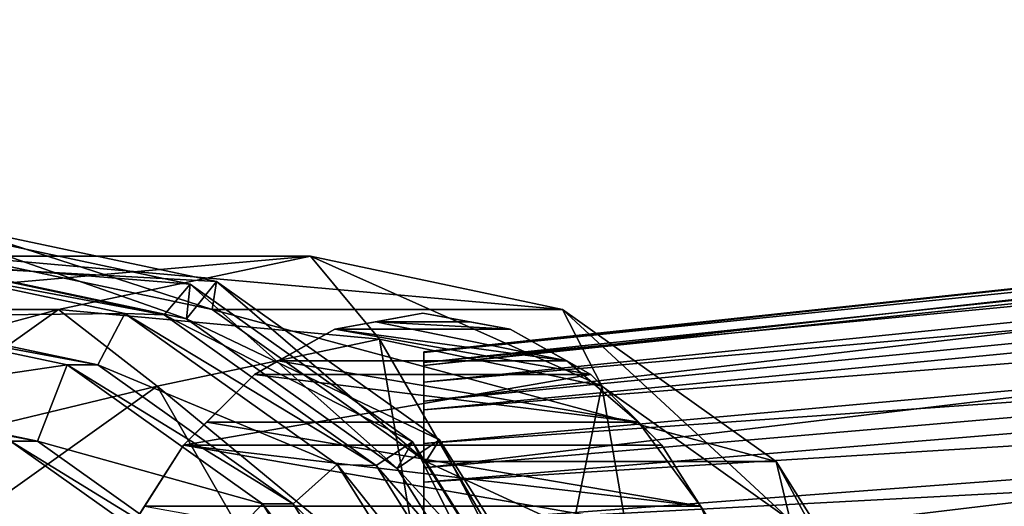
# Model space of a CAD drawing. Units: inches. Extents: x 0.7 to 60.7, y 0 to 32.1.
# Drawn here: x 53.7 to 55.4, y 17.6 to 18.5 of the extents above; entities that cross this region are included whole.
import ezdxf

# ---------------------------------------------------------------- set-up
doc = ezdxf.new("R2010")
doc.units = ezdxf.units.IN
doc.header["$LTSCALE"] = 48
doc.header["$MEASUREMENT"] = 0
doc.layers.add('3P-Fixt-Bath Tub', color=9, linetype='Continuous')
doc.layers.add('3P-Fixt-Bath Tub Fct', color=252, linetype='Continuous')

# ---------------------------------------------------------------- blocks, each defined once
blk = doc.blocks.new('3DX-Bath Tub 30x60 no surround')
at = {"layer": '3P-Fixt-Bath Tub Fct'}
for points in [[(59.0897, -12.6349, 19.5601), (53.6923, -13.213, 19.6778), (59.0897, -12.6333, 19.8256)], [(59.0897, -12.6333, 19.8256), (53.6923, -13.2364, 19.8657), (59.0897, -12.6704, 20.1232)], [(59.0897, -12.6333, 19.8256), (53.6923, -13.213, 19.6778), (53.6923, -13.2364, 19.8657)], [(59.0897, -12.6349, 19.5601), (53.6923, -13.213, 19.6778), (59.0897, -12.6333, 19.8256)], [(59.0897, -12.6333, 19.8256), (53.6923, -13.2364, 19.8657), (59.0897, -12.6704, 20.1232)], [(59.0897, -12.6333, 19.8256), (53.6923, -13.213, 19.6778), (53.6923, -13.2364, 19.8657)], [(59.0897, -12.6628, 19.3383), (53.6923, -13.214, 19.5101), (59.0897, -12.6349, 19.5601)], [(59.0897, -12.6349, 19.5601), (53.6923, -13.214, 19.5101), (53.6923, -13.213, 19.6778)], [(59.0897, -12.6628, 19.3383), (53.6923, -13.214, 19.5101), (59.0897, -12.6349, 19.5601)], [(59.0897, -12.6349, 19.5601), (53.6923, -13.214, 19.5101), (53.6923, -13.213, 19.6778)], [(59.0897, -12.7169, 19.1511), (53.6923, -13.2316, 19.3701), (59.0897, -12.6628, 19.3383)], [(59.0897, -12.6628, 19.3383), (53.6923, -13.2316, 19.3701), (53.6923, -13.214, 19.5101)], [(59.0897, -12.7169, 19.1511), (53.6923, -13.2316, 19.3701), (59.0897, -12.6628, 19.3383)], [(59.0897, -12.6628, 19.3383), (53.6923, -13.2316, 19.3701), (53.6923, -13.214, 19.5101)], [(59.0897, -12.6704, 20.1232), (53.6923, -13.2988, 20.0578), (59.0897, -12.7693, 20.4275)], [(59.0897, -12.6704, 20.1232), (53.6923, -13.2364, 19.8657), (53.6923, -13.2988, 20.0578)], [(59.0897, -12.6704, 20.1232), (53.6923, -13.2988, 20.0578), (59.0897, -12.7693, 20.4275)], [(59.0897, -12.6704, 20.1232), (53.6923, -13.2364, 19.8657), (53.6923, -13.2988, 20.0578)], [(59.0897, -12.7928, 18.9929), (53.6923, -13.2657, 19.252), (59.0897, -12.7169, 19.1511)], [(59.0897, -12.7169, 19.1511), (53.6923, -13.2657, 19.252), (53.6923, -13.2316, 19.3701)], [(59.0897, -12.7928, 18.9929), (53.6923, -13.2657, 19.252), (59.0897, -12.7169, 19.1511)], [(59.0897, -12.7169, 19.1511), (53.6923, -13.2657, 19.252), (53.6923, -13.2316, 19.3701)], [(59.0897, -12.7693, 20.4275), (53.6923, -13.4148, 20.2381), (59.0897, -12.953, 20.7131)], [(59.0897, -12.7693, 20.4275), (53.6923, -13.2988, 20.0578), (53.6923, -13.4148, 20.2381)], [(59.0897, -12.7693, 20.4275), (53.6923, -13.4148, 20.2381), (59.0897, -12.953, 20.7131)], [(59.0897, -12.7693, 20.4275), (53.6923, -13.2988, 20.0578), (53.6923, -13.4148, 20.2381)], [(59.0897, -12.8862, 18.8578), (53.6923, -13.3137, 19.1521), (59.0897, -12.7928, 18.9929)], [(59.0897, -12.7928, 18.9929), (53.6923, -13.3137, 19.1521), (53.6923, -13.2657, 19.252)], [(59.0897, -12.8862, 18.8578), (53.6923, -13.3137, 19.1521), (59.0897, -12.7928, 18.9929)], [(59.0897, -12.7928, 18.9929), (53.6923, -13.3137, 19.1521), (53.6923, -13.2657, 19.252)], [(59.0897, -12.9927, 18.7401), (53.6923, -13.3726, 19.0668), (59.0897, -12.8862, 18.8578)], [(59.0897, -12.8862, 18.8578), (53.6923, -13.3726, 19.0668), (53.6923, -13.3137, 19.1521)], [(59.0897, -12.9927, 18.7401), (53.6923, -13.3726, 19.0668), (59.0897, -12.8862, 18.8578)], [(59.0897, -12.8862, 18.8578), (53.6923, -13.3726, 19.0668), (53.6923, -13.3137, 19.1521)], [(59.0897, -12.953, 20.7131), (53.6923, -13.5988, 20.3906), (59.0897, -13.2444, 20.9545)], [(59.0897, -12.953, 20.7131), (53.6923, -13.4148, 20.2381), (53.6923, -13.5988, 20.3906)], [(59.0897, -12.953, 20.7131), (53.6923, -13.5988, 20.3906), (59.0897, -13.2444, 20.9545)], [(59.0897, -12.953, 20.7131), (53.6923, -13.4148, 20.2381), (53.6923, -13.5988, 20.3906)], [(53.2843, -13.0945, 76.6475), (52.8023, -13.0557, 76.7642), (52.8269, -12.9977, 76.8259)], [(53.2843, -13.0945, 76.6475), (52.8023, -13.0557, 76.7642), (52.8269, -12.9977, 76.8259)], [(53.2779, -13.1549, 76.6998), (53.2843, -13.0945, 76.6475), (52.8269, -12.9977, 76.8259)], [(53.2779, -13.1549, 76.6998), (52.8269, -12.9977, 76.8259), (52.844, -13.0632, 76.869)], [(53.2779, -13.1549, 76.6998), (53.2843, -13.0945, 76.6475), (52.8269, -12.9977, 76.8259)], [(53.2779, -13.1549, 76.6998), (52.8269, -12.9977, 76.8259), (52.844, -13.0632, 76.869)], [(53.33, -13.09, 76.7573), (52.844, -13.0632, 76.869), (52.8708, -12.9929, 76.9364)], [(53.33, -13.09, 76.7573), (52.844, -13.0632, 76.869), (52.8708, -12.9929, 76.9364)], [(53.3223, -13.1391, 76.7935), (53.33, -13.09, 76.7573), (52.8708, -12.9929, 76.9364)], [(53.3223, -13.1391, 76.7935), (52.8708, -12.9929, 76.9364), (52.8823, -13.0461, 76.9652)], [(53.3223, -13.1391, 76.7935), (53.33, -13.09, 76.7573), (52.8708, -12.9929, 76.9364)], [(53.3223, -13.1391, 76.7935), (52.8708, -12.9929, 76.9364), (52.8823, -13.0461, 76.9652)], [(59.0897, -13.1079, 18.6339), (53.6923, -13.4399, 18.9924), (59.0897, -12.9927, 18.7401)], [(59.0897, -12.9927, 18.7401), (53.6923, -13.4399, 18.9924), (53.6923, -13.3726, 19.0668)], [(59.0897, -13.1079, 18.6339), (53.6923, -13.4399, 18.9924), (59.0897, -12.9927, 18.7401)], [(59.0897, -12.9927, 18.7401), (53.6923, -13.4399, 18.9924), (53.6923, -13.3726, 19.0668)], [(53.4942, -13.0461, 78.5036), (52.8823, -13.0461, 76.9652), (52.4423, -13.1391, 77.1369)], [(53.4942, -13.0461, 78.5036), (52.4423, -13.1391, 77.1369), (53.0542, -13.1391, 78.6753)], [(53.4942, -13.0461, 78.5036), (52.8823, -13.0461, 76.9652), (52.4423, -13.1391, 77.1369)], [(53.4942, -13.0461, 78.5036), (52.4423, -13.1391, 77.1369), (53.0542, -13.1391, 78.6753)], [(53.9342, -13.1391, 78.332), (53.3223, -13.1391, 76.7935), (52.8823, -13.0461, 76.9652)], [(53.9342, -13.1391, 78.332), (52.8823, -13.0461, 76.9652), (53.4942, -13.0461, 78.5036)], [(53.9342, -13.1391, 78.332), (53.3223, -13.1391, 76.7935), (52.8823, -13.0461, 76.9652)], [(53.9342, -13.1391, 78.332), (52.8823, -13.0461, 76.9652), (53.4942, -13.0461, 78.5036)], [(53.6145, -13.1904, 78.8061), (53.4942, -13.0461, 78.5036), (53.0542, -13.1391, 78.6753)], [(53.6145, -13.1904, 78.8061), (53.4942, -13.0461, 78.5036), (53.0542, -13.1391, 78.6753)], [(54.0026, -13.2725, 78.6547), (53.9342, -13.1391, 78.332), (53.4942, -13.0461, 78.5036)], [(54.0026, -13.2725, 78.6547), (53.4942, -13.0461, 78.5036), (53.6145, -13.1904, 78.8061)], [(54.0026, -13.2725, 78.6547), (53.9342, -13.1391, 78.332), (53.4942, -13.0461, 78.5036)], [(54.0026, -13.2725, 78.6547), (53.4942, -13.0461, 78.5036), (53.6145, -13.1904, 78.8061)], [(53.17, -13.1459, 76.4183), (52.7201, -13.1502, 76.5575), (52.7326, -13.0534, 76.5889)], [(53.17, -13.1459, 76.4183), (52.7201, -13.1502, 76.5575), (52.7326, -13.0534, 76.5889)], [(53.2389, -13.148, 76.5939), (53.17, -13.1459, 76.4183), (52.7326, -13.0534, 76.5889)], [(53.2389, -13.148, 76.5939), (52.7326, -13.0534, 76.5889), (52.8023, -13.0557, 76.7642)], [(53.2389, -13.148, 76.5939), (53.17, -13.1459, 76.4183), (52.7326, -13.0534, 76.5889)], [(53.2389, -13.148, 76.5939), (52.7326, -13.0534, 76.5889), (52.8023, -13.0557, 76.7642)], [(53.2843, -13.0945, 76.6475), (53.2389, -13.148, 76.5939), (52.8023, -13.0557, 76.7642)], [(53.2843, -13.0945, 76.6475), (53.2389, -13.148, 76.5939), (52.8023, -13.0557, 76.7642)], [(53.33, -13.09, 76.7573), (53.2779, -13.1549, 76.6998), (52.844, -13.0632, 76.869)], [(53.33, -13.09, 76.7573), (53.2779, -13.1549, 76.6998), (52.844, -13.0632, 76.869)], [(53.6721, -13.37, 76.4962), (53.2389, -13.148, 76.5939), (53.2843, -13.0945, 76.6475)], [(53.6721, -13.37, 76.4962), (53.2389, -13.148, 76.5939), (53.2843, -13.0945, 76.6475)], [(53.7192, -13.3665, 76.6054), (53.2779, -13.1549, 76.6998), (53.33, -13.09, 76.7573)], [(53.7192, -13.3665, 76.6054), (53.2779, -13.1549, 76.6998), (53.33, -13.09, 76.7573)], [(53.6457, -13.4162, 76.5563), (53.2843, -13.0945, 76.6475), (53.2779, -13.1549, 76.6998)], [(53.6457, -13.4162, 76.5563), (53.2843, -13.0945, 76.6475), (53.2779, -13.1549, 76.6998)], [(53.6457, -13.4162, 76.5563), (53.6721, -13.37, 76.4962), (53.2843, -13.0945, 76.6475)], [(53.6457, -13.4162, 76.5563), (53.6721, -13.37, 76.4962), (53.2843, -13.0945, 76.6475)], [(53.6953, -13.4042, 76.648), (53.33, -13.09, 76.7573), (53.3223, -13.1391, 76.7935)], [(53.6953, -13.4042, 76.648), (53.33, -13.09, 76.7573), (53.3223, -13.1391, 76.7935)], [(53.6953, -13.4042, 76.648), (53.7192, -13.3665, 76.6054), (53.33, -13.09, 76.7573)], [(53.6953, -13.4042, 76.648), (53.7192, -13.3665, 76.6054), (53.33, -13.09, 76.7573)], [(59.0897, -13.2275, 18.5335), (53.6923, -13.5126, 18.9254), (59.0897, -13.1079, 18.6339)], [(59.0897, -13.1079, 18.6339), (53.6923, -13.5126, 18.9254), (53.6923, -13.4399, 18.9924)], [(59.0897, -13.2275, 18.5335), (53.6923, -13.5126, 18.9254), (59.0897, -13.1079, 18.6339)], [(59.0897, -13.1079, 18.6339), (53.6923, -13.5126, 18.9254), (53.6923, -13.4399, 18.9924)], [(53.0542, -13.1391, 78.6753), (52.4423, -13.1391, 77.1369), (52.0692, -13.4042, 77.2824)], [(53.0542, -13.1391, 78.6753), (52.0692, -13.4042, 77.2824), (52.6812, -13.4042, 78.8208)], [(53.0542, -13.1391, 78.6753), (52.4423, -13.1391, 77.1369), (52.0692, -13.4042, 77.2824)], [(53.0542, -13.1391, 78.6753), (52.0692, -13.4042, 77.2824), (52.6812, -13.4042, 78.8208)], [(53.1227, -13.2353, 76.4004), (53.0692, -13.2353, 76.266), (52.6666, -13.1502, 76.4231)], [(53.1227, -13.2353, 76.4004), (52.6666, -13.1502, 76.4231), (52.7201, -13.1502, 76.5575)], [(53.0692, -13.2353, 76.266), (52.6666, -13.2945, 76.4231), (52.6666, -13.1502, 76.4231)], [(53.1227, -13.2353, 76.4004), (53.0692, -13.2353, 76.266), (52.6666, -13.1502, 76.4231)], [(53.1227, -13.2353, 76.4004), (52.6666, -13.1502, 76.4231), (52.7201, -13.1502, 76.5575)], [(53.0692, -13.2353, 76.266), (52.6666, -13.2945, 76.4231), (52.6666, -13.1502, 76.4231)], [(53.2264, -13.2725, 78.9575), (53.0542, -13.1391, 78.6753), (52.6812, -13.4042, 78.8208)], [(53.2264, -13.2725, 78.9575), (53.0542, -13.1391, 78.6753), (52.6812, -13.4042, 78.8208)], [(53.17, -13.1459, 76.4183), (53.1227, -13.2353, 76.4004), (52.7201, -13.1502, 76.5575)], [(53.17, -13.1459, 76.4183), (53.1227, -13.2353, 76.4004), (52.7201, -13.1502, 76.5575)], [(53.6145, -13.1904, 78.8061), (53.0542, -13.1391, 78.6753), (53.2264, -13.2725, 78.9575)], [(53.6145, -13.1904, 78.8061), (53.0542, -13.1391, 78.6753), (53.2264, -13.2725, 78.9575)], [(53.5408, -13.4093, 76.2736), (53.1227, -13.2353, 76.4004), (53.17, -13.1459, 76.4183)], [(53.5408, -13.4093, 76.2736), (53.1227, -13.2353, 76.4004), (53.17, -13.1459, 76.4183)], [(53.609, -13.411, 76.4495), (53.5408, -13.4093, 76.2736), (53.17, -13.1459, 76.4183)], [(53.609, -13.411, 76.4495), (53.17, -13.1459, 76.4183), (53.2389, -13.148, 76.5939)], [(53.609, -13.411, 76.4495), (53.5408, -13.4093, 76.2736), (53.17, -13.1459, 76.4183)], [(53.609, -13.411, 76.4495), (53.17, -13.1459, 76.4183), (53.2389, -13.148, 76.5939)], [(53.6721, -13.37, 76.4962), (53.609, -13.411, 76.4495), (53.2389, -13.148, 76.5939)], [(53.6721, -13.37, 76.4962), (53.609, -13.411, 76.4495), (53.2389, -13.148, 76.5939)], [(54.3073, -13.4042, 78.1865), (53.6953, -13.4042, 76.648), (53.3223, -13.1391, 76.7935)], [(54.3073, -13.4042, 78.1865), (53.3223, -13.1391, 76.7935), (53.9342, -13.1391, 78.332)], [(54.3073, -13.4042, 78.1865), (53.6953, -13.4042, 76.648), (53.3223, -13.1391, 76.7935)], [(54.3073, -13.4042, 78.1865), (53.3223, -13.1391, 76.7935), (53.9342, -13.1391, 78.332)], [(53.843, -13.1731, 18.0986), (53.5369, -13.1731, 18.0986), (53.69, -13.1454, 18.0986)], [(53.69, -13.1454, 19.3931), (53.69, -13.1454, 18.0986), (53.5369, -13.1731, 18.0986)], [(53.5369, -13.1731, 18.0986), (53.608, -13.1602, 19.5441), (53.69, -13.1454, 19.3931)], [(53.843, -13.1731, 18.0986), (53.5369, -13.1731, 18.0986), (53.69, -13.1454, 18.0986)], [(53.69, -13.1454, 19.3931), (53.69, -13.1454, 18.0986), (53.5369, -13.1731, 18.0986)], [(53.5369, -13.1731, 18.0986), (53.608, -13.1602, 19.5441), (53.69, -13.1454, 19.3931)], [(53.7719, -13.1602, 19.5441), (53.69, -13.1454, 19.3931), (53.608, -13.1602, 19.5441)], [(53.7719, -13.1602, 19.5441), (53.69, -13.1454, 19.3931), (53.608, -13.1602, 19.5441)], [(53.7719, -13.1602, 19.5441), (53.843, -13.1731, 18.0986), (53.69, -13.1454, 19.3931)], [(53.69, -13.1454, 18.0986), (53.69, -13.1454, 19.3931), (53.843, -13.1731, 18.0986)], [(53.7719, -13.1602, 19.5441), (53.843, -13.1731, 18.0986), (53.69, -13.1454, 19.3931)], [(53.69, -13.1454, 18.0986), (53.69, -13.1454, 19.3931), (53.843, -13.1731, 18.0986)], [(54.3316, -13.5062, 78.5263), (54.3073, -13.4042, 78.1865), (53.9342, -13.1391, 78.332)], [(54.3316, -13.5062, 78.5263), (53.9342, -13.1391, 78.332), (54.0026, -13.2725, 78.6547)], [(54.3316, -13.5062, 78.5263), (54.3073, -13.4042, 78.1865), (53.9342, -13.1391, 78.332)], [(54.3316, -13.5062, 78.5263), (53.9342, -13.1391, 78.332), (54.0026, -13.2725, 78.6547)], [(53.7192, -13.3665, 76.6054), (53.6457, -13.4162, 76.5563), (53.2779, -13.1549, 76.6998)], [(53.7192, -13.3665, 76.6054), (53.6457, -13.4162, 76.5563), (53.2779, -13.1549, 76.6998)], [(53.5369, -13.1731, 18.0986), (53.5369, -13.1731, 19.5995), (53.608, -13.1602, 19.5441)], [(53.5369, -13.1731, 19.5995), (53.942, -13.2287, 19.8387), (53.608, -13.1602, 19.5441)], [(53.5369, -13.1731, 18.0986), (53.5369, -13.1731, 19.5995), (53.608, -13.1602, 19.5441)], [(53.5369, -13.1731, 19.5995), (53.942, -13.2287, 19.8387), (53.608, -13.1602, 19.5441)], [(53.942, -13.2287, 19.8387), (53.843, -13.1731, 19.5995), (53.608, -13.1602, 19.5441)], [(53.7719, -13.1602, 19.5441), (53.608, -13.1602, 19.5441), (53.843, -13.1731, 19.5995)], [(53.942, -13.2287, 19.8387), (53.843, -13.1731, 19.5995), (53.608, -13.1602, 19.5441)], [(53.7719, -13.1602, 19.5441), (53.608, -13.1602, 19.5441), (53.843, -13.1731, 19.5995)], [(53.7719, -13.1602, 19.5441), (53.843, -13.1731, 19.5995), (53.843, -13.1731, 18.0986)], [(53.7719, -13.1602, 19.5441), (53.843, -13.1731, 19.5995), (53.843, -13.1731, 18.0986)], [(53.5369, -13.1731, 18.0986), (53.3964, -13.252, 18.0986), (53.5369, -13.1731, 19.5995)], [(53.4379, -13.2287, 19.8387), (53.5369, -13.1731, 19.5995), (53.3964, -13.252, 18.0986)], [(53.9835, -13.252, 18.0986), (53.3964, -13.252, 18.0986), (53.5369, -13.1731, 18.0986)], [(53.5369, -13.1731, 18.0986), (53.3964, -13.252, 18.0986), (53.5369, -13.1731, 19.5995)], [(53.4379, -13.2287, 19.8387), (53.5369, -13.1731, 19.5995), (53.3964, -13.252, 18.0986)], [(53.9835, -13.252, 18.0986), (53.3964, -13.252, 18.0986), (53.5369, -13.1731, 18.0986)], [(53.942, -13.2287, 19.8387), (53.5369, -13.1731, 19.5995), (53.4379, -13.2287, 19.8387)], [(53.942, -13.2287, 19.8387), (53.5369, -13.1731, 19.5995), (53.4379, -13.2287, 19.8387)], [(53.9835, -13.252, 18.0986), (53.5369, -13.1731, 18.0986), (53.843, -13.1731, 18.0986)], [(53.9835, -13.252, 18.0986), (53.5369, -13.1731, 18.0986), (53.843, -13.1731, 18.0986)], [(53.942, -13.2287, 19.8387), (53.9835, -13.252, 18.0986), (53.843, -13.1731, 19.5995)], [(53.843, -13.1731, 18.0986), (53.843, -13.1731, 19.5995), (53.9835, -13.252, 18.0986)], [(53.942, -13.2287, 19.8387), (53.9835, -13.252, 18.0986), (53.843, -13.1731, 19.5995)], [(53.843, -13.1731, 18.0986), (53.843, -13.1731, 19.5995), (53.9835, -13.252, 18.0986)], [(53.6947, -13.6594, 79.0077), (53.6145, -13.1904, 78.8061), (53.2264, -13.2725, 78.9575)], [(53.6947, -13.6594, 79.0077), (53.6145, -13.1904, 78.8061), (53.2264, -13.2725, 78.9575)], [(53.914, -13.7058, 78.9222), (54.0026, -13.2725, 78.6547), (53.6145, -13.1904, 78.8061)], [(53.914, -13.7058, 78.9222), (53.6145, -13.1904, 78.8061), (53.6947, -13.6594, 79.0077)], [(53.914, -13.7058, 78.9222), (54.0026, -13.2725, 78.6547), (53.6145, -13.1904, 78.8061)], [(53.914, -13.7058, 78.9222), (53.6145, -13.1904, 78.8061), (53.6947, -13.6594, 79.0077)], [(53.6923, -13.213, 19.6778), (53.6923, -13.5126, 18.9254), (53.6923, -13.2364, 19.8657)], [(53.6923, -13.214, 19.5101), (53.6923, -13.5126, 18.9254), (53.6923, -13.213, 19.6778)], [(53.6923, -13.213, 19.6778), (53.6923, -13.5126, 18.9254), (53.6923, -13.2364, 19.8657)], [(53.6923, -13.214, 19.5101), (53.6923, -13.5126, 18.9254), (53.6923, -13.213, 19.6778)], [(53.6923, -13.2316, 19.3701), (53.6923, -13.5126, 18.9254), (53.6923, -13.214, 19.5101)], [(53.6923, -13.2316, 19.3701), (53.6923, -13.5126, 18.9254), (53.6923, -13.214, 19.5101)], [(53.0692, -13.2353, 76.266), (53.0172, -13.3687, 76.2863), (52.6666, -13.2945, 76.4231)], [(53.0692, -13.2353, 76.266), (53.0172, -13.3687, 76.2863), (52.6666, -13.2945, 76.4231)], [(53.4104, -13.4778, 76.1329), (53.0172, -13.3687, 76.2863), (53.0692, -13.2353, 76.266)], [(53.4104, -13.4778, 76.1329), (53.0172, -13.3687, 76.2863), (53.0692, -13.2353, 76.266)], [(53.4639, -13.4778, 76.2673), (53.4104, -13.4778, 76.1329), (53.0692, -13.2353, 76.266)], [(53.4639, -13.4778, 76.2673), (53.0692, -13.2353, 76.266), (53.1227, -13.2353, 76.4004)], [(53.4639, -13.4778, 76.2673), (53.4104, -13.4778, 76.1329), (53.0692, -13.2353, 76.266)], [(53.4639, -13.4778, 76.2673), (53.0692, -13.2353, 76.266), (53.1227, -13.2353, 76.4004)], [(53.5408, -13.4093, 76.2736), (53.4639, -13.4778, 76.2673), (53.1227, -13.2353, 76.4004)], [(53.5408, -13.4093, 76.2736), (53.4639, -13.4778, 76.2673), (53.1227, -13.2353, 76.4004)], [(53.3964, -13.252, 18.0986), (53.3964, -13.252, 19.8941), (53.4379, -13.2287, 19.8387)], [(53.3964, -13.252, 19.8941), (54.067, -13.3353, 20.0923), (53.4379, -13.2287, 19.8387)], [(53.3964, -13.252, 18.0986), (53.3964, -13.252, 19.8941), (53.4379, -13.2287, 19.8387)], [(53.3964, -13.252, 19.8941), (54.067, -13.3353, 20.0923), (53.4379, -13.2287, 19.8387)], [(53.942, -13.2287, 19.8387), (53.4379, -13.2287, 19.8387), (54.067, -13.3353, 20.0923)], [(53.942, -13.2287, 19.8387), (53.4379, -13.2287, 19.8387), (54.067, -13.3353, 20.0923)], [(59.0897, -15.2847, 18.5335), (53.6923, -13.5882, 18.862), (59.0897, -13.2275, 18.5335)], [(59.0897, -13.2275, 18.5335), (53.6923, -13.5882, 18.862), (53.6923, -13.5126, 18.9254)], [(59.0897, -15.2847, 18.5335), (53.6923, -13.5882, 18.862), (59.0897, -13.2275, 18.5335)], [(59.0897, -13.2275, 18.5335), (53.6923, -13.5882, 18.862), (53.6923, -13.5126, 18.9254)], [(53.6923, -13.2316, 19.3701), (53.6923, -13.4399, 18.9924), (53.6923, -13.5126, 18.9254)], [(53.6923, -13.2657, 19.252), (53.6923, -13.4399, 18.9924), (53.6923, -13.2316, 19.3701)], [(53.6923, -13.2316, 19.3701), (53.6923, -13.4399, 18.9924), (53.6923, -13.5126, 18.9254)], [(53.6923, -13.2657, 19.252), (53.6923, -13.4399, 18.9924), (53.6923, -13.2316, 19.3701)], [(53.6923, -13.2364, 19.8657), (53.6923, -13.5126, 18.9254), (53.6923, -13.2988, 20.0578)], [(53.6923, -13.2364, 19.8657), (53.6923, -13.5126, 18.9254), (53.6923, -13.2988, 20.0578)], [(53.942, -13.2287, 19.8387), (53.9835, -13.252, 19.8941), (53.9835, -13.252, 18.0986)], [(54.067, -13.3353, 20.0923), (53.9835, -13.252, 19.8941), (53.942, -13.2287, 19.8387)], [(53.942, -13.2287, 19.8387), (53.9835, -13.252, 19.8941), (53.9835, -13.252, 18.0986)], [(54.067, -13.3353, 20.0923), (53.9835, -13.252, 19.8941), (53.942, -13.2287, 19.8387)], [(53.3964, -13.252, 18.0986), (53.2723, -13.3758, 18.0986), (53.3964, -13.252, 19.8941)], [(53.3129, -13.3353, 20.0923), (53.3964, -13.252, 19.8941), (53.2723, -13.3758, 18.0986)], [(53.9835, -13.252, 18.0986), (53.2723, -13.3758, 18.0986), (53.3964, -13.252, 18.0986)], [(54.1076, -13.3758, 18.0986), (53.2723, -13.3758, 18.0986), (53.9835, -13.252, 18.0986)], [(53.3964, -13.252, 18.0986), (53.2723, -13.3758, 18.0986), (53.3964, -13.252, 19.8941)], [(53.3129, -13.3353, 20.0923), (53.3964, -13.252, 19.8941), (53.2723, -13.3758, 18.0986)], [(53.9835, -13.252, 18.0986), (53.2723, -13.3758, 18.0986), (53.3964, -13.252, 18.0986)], [(54.1076, -13.3758, 18.0986), (53.2723, -13.3758, 18.0986), (53.9835, -13.252, 18.0986)], [(54.067, -13.3353, 20.0923), (53.3964, -13.252, 19.8941), (53.3129, -13.3353, 20.0923)], [(54.067, -13.3353, 20.0923), (53.3964, -13.252, 19.8941), (53.3129, -13.3353, 20.0923)], [(59.0897, -13.2444, 20.9545), (53.6923, -13.8655, 20.4992), (59.0897, -13.6668, 21.1266)], [(59.0897, -13.2444, 20.9545), (53.6923, -13.5988, 20.3906), (53.6923, -13.8655, 20.4992)], [(59.0897, -13.2444, 20.9545), (53.6923, -13.8655, 20.4992), (59.0897, -13.6668, 21.1266)], [(59.0897, -13.2444, 20.9545), (53.6923, -13.5988, 20.3906), (53.6923, -13.8655, 20.4992)], [(54.067, -13.3353, 20.0923), (54.1076, -13.3758, 18.0986), (53.9835, -13.252, 19.8941)], [(53.9835, -13.252, 18.0986), (53.9835, -13.252, 19.8941), (54.1076, -13.3758, 18.0986)], [(54.067, -13.3353, 20.0923), (54.1076, -13.3758, 18.0986), (53.9835, -13.252, 19.8941)], [(53.9835, -13.252, 18.0986), (53.9835, -13.252, 19.8941), (54.1076, -13.3758, 18.0986)], [(53.2264, -13.2725, 78.9575), (52.6812, -13.4042, 78.8208), (52.8974, -13.5062, 79.0858)], [(53.2264, -13.2725, 78.9575), (52.6812, -13.4042, 78.8208), (52.8974, -13.5062, 79.0858)], [(53.4754, -13.7058, 79.0932), (53.2264, -13.2725, 78.9575), (52.8974, -13.5062, 79.0858)], [(53.4754, -13.7058, 79.0932), (53.2264, -13.2725, 78.9575), (52.8974, -13.5062, 79.0858)], [(53.6947, -13.6594, 79.0077), (53.2264, -13.2725, 78.9575), (53.4754, -13.7058, 79.0932)], [(53.6947, -13.6594, 79.0077), (53.2264, -13.2725, 78.9575), (53.4754, -13.7058, 79.0932)], [(53.6923, -13.3137, 19.1521), (53.6923, -13.4399, 18.9924), (53.6923, -13.2657, 19.252)], [(53.6923, -13.3137, 19.1521), (53.6923, -13.4399, 18.9924), (53.6923, -13.2657, 19.252)], [(54.0999, -13.8379, 78.8497), (54.0026, -13.2725, 78.6547), (53.914, -13.7058, 78.9222)], [(54.0999, -13.8379, 78.8497), (54.0026, -13.2725, 78.6547), (53.914, -13.7058, 78.9222)], [(54.0999, -13.8379, 78.8497), (54.3316, -13.5062, 78.5263), (54.0026, -13.2725, 78.6547)], [(54.0999, -13.8379, 78.8497), (54.3316, -13.5062, 78.5263), (54.0026, -13.2725, 78.6547)], [(53.0172, -13.3687, 76.2863), (52.9705, -13.3687, 76.1687), (52.6199, -13.2945, 76.3055)], [(53.0172, -13.3687, 76.2863), (52.6199, -13.2945, 76.3055), (52.6666, -13.2945, 76.4231)], [(53.0172, -13.3687, 76.2863), (52.9705, -13.3687, 76.1687), (52.6199, -13.2945, 76.3055)], [(53.0172, -13.3687, 76.2863), (52.6199, -13.2945, 76.3055), (52.6666, -13.2945, 76.4231)], [(53.6923, -13.2988, 20.0578), (53.6923, -13.5126, 18.9254), (53.6923, -13.4148, 20.2381)], [(53.6923, -13.2988, 20.0578), (53.6923, -13.5126, 18.9254), (53.6923, -13.4148, 20.2381)], [(53.6923, -13.3726, 19.0668), (53.6923, -13.4399, 18.9924), (53.6923, -13.3137, 19.1521)], [(53.6923, -13.3726, 19.0668), (53.6923, -13.4399, 18.9924), (53.6923, -13.3137, 19.1521)], [(53.2723, -13.3758, 18.0986), (53.2723, -13.3758, 20.149), (53.3129, -13.3353, 20.0923)], [(53.2723, -13.3758, 20.149), (54.1754, -13.4822, 20.2984), (53.3129, -13.3353, 20.0923)], [(53.2723, -13.3758, 18.0986), (53.2723, -13.3758, 20.149), (53.3129, -13.3353, 20.0923)], [(53.2723, -13.3758, 20.149), (54.1754, -13.4822, 20.2984), (53.3129, -13.3353, 20.0923)], [(54.067, -13.3353, 20.0923), (53.3129, -13.3353, 20.0923), (54.1754, -13.4822, 20.2984)], [(54.067, -13.3353, 20.0923), (53.3129, -13.3353, 20.0923), (54.1754, -13.4822, 20.2984)], [(54.067, -13.3353, 20.0923), (54.1076, -13.3758, 20.149), (54.1076, -13.3758, 18.0986)], [(54.1754, -13.4822, 20.2984), (54.1076, -13.3758, 20.149), (54.067, -13.3353, 20.0923)], [(54.067, -13.3353, 20.0923), (54.1076, -13.3758, 20.149), (54.1076, -13.3758, 18.0986)], [(54.1754, -13.4822, 20.2984), (54.1076, -13.3758, 20.149), (54.067, -13.3353, 20.0923)], [(53.2677, -13.5798, 76.0527), (52.849, -13.6803, 76.216), (52.9705, -13.3687, 76.1687)], [(53.2677, -13.5798, 76.0527), (52.849, -13.6803, 76.216), (52.9705, -13.3687, 76.1687)], [(53.3145, -13.5798, 76.1703), (53.2677, -13.5798, 76.0527), (52.9705, -13.3687, 76.1687)], [(53.3145, -13.5798, 76.1703), (52.9705, -13.3687, 76.1687), (53.0172, -13.3687, 76.2863)], [(53.3145, -13.5798, 76.1703), (53.2677, -13.5798, 76.0527), (52.9705, -13.3687, 76.1687)], [(53.3145, -13.5798, 76.1703), (52.9705, -13.3687, 76.1687), (53.0172, -13.3687, 76.2863)], [(53.4104, -13.4778, 76.1329), (53.3145, -13.5798, 76.1703), (53.0172, -13.3687, 76.2863)], [(53.4104, -13.4778, 76.1329), (53.3145, -13.5798, 76.1703), (53.0172, -13.3687, 76.2863)], [(53.2723, -13.3758, 18.0986), (53.1689, -13.5382, 18.0986), (53.2723, -13.3758, 20.149)], [(53.2045, -13.4822, 20.2984), (53.2723, -13.3758, 20.149), (53.1689, -13.5382, 18.0986)], [(54.211, -13.5382, 18.0986), (53.1689, -13.5382, 18.0986), (53.2723, -13.3758, 18.0986)], [(53.2723, -13.3758, 18.0986), (53.1689, -13.5382, 18.0986), (53.2723, -13.3758, 20.149)], [(53.2045, -13.4822, 20.2984), (53.2723, -13.3758, 20.149), (53.1689, -13.5382, 18.0986)], [(54.211, -13.5382, 18.0986), (53.1689, -13.5382, 18.0986), (53.2723, -13.3758, 18.0986)], [(54.1754, -13.4822, 20.2984), (53.2723, -13.3758, 20.149), (53.2045, -13.4822, 20.2984)], [(54.1754, -13.4822, 20.2984), (53.2723, -13.3758, 20.149), (53.2045, -13.4822, 20.2984)], [(54.211, -13.5382, 18.0986), (53.2723, -13.3758, 18.0986), (54.1076, -13.3758, 18.0986)], [(54.211, -13.5382, 18.0986), (53.2723, -13.3758, 18.0986), (54.1076, -13.3758, 18.0986)], [(53.9312, -13.7823, 76.3952), (53.609, -13.411, 76.4495), (53.6721, -13.37, 76.4962)], [(53.9312, -13.7823, 76.3952), (53.609, -13.411, 76.4495), (53.6721, -13.37, 76.4962)], [(53.9793, -13.7804, 76.504), (53.6457, -13.4162, 76.5563), (53.7192, -13.3665, 76.6054)], [(53.9793, -13.7804, 76.504), (53.6457, -13.4162, 76.5563), (53.7192, -13.3665, 76.6054)], [(53.8915, -13.8073, 76.4604), (53.6721, -13.37, 76.4962), (53.6457, -13.4162, 76.5563)], [(53.8915, -13.8073, 76.4604), (53.6721, -13.37, 76.4962), (53.6457, -13.4162, 76.5563)], [(53.8915, -13.8073, 76.4604), (53.9312, -13.7823, 76.3952), (53.6721, -13.37, 76.4962)], [(53.8915, -13.8073, 76.4604), (53.9312, -13.7823, 76.3952), (53.6721, -13.37, 76.4962)], [(53.9446, -13.8008, 76.5508), (53.7192, -13.3665, 76.6054), (53.6953, -13.4042, 76.648)], [(53.9446, -13.8008, 76.5508), (53.7192, -13.3665, 76.6054), (53.6953, -13.4042, 76.648)], [(53.9446, -13.8008, 76.5508), (53.9793, -13.7804, 76.504), (53.7192, -13.3665, 76.6054)], [(53.9446, -13.8008, 76.5508), (53.9793, -13.7804, 76.504), (53.7192, -13.3665, 76.6054)], [(54.1754, -13.4822, 20.2984), (54.211, -13.5382, 18.0986), (54.1076, -13.3758, 20.149)], [(54.1076, -13.3758, 18.0986), (54.1076, -13.3758, 20.149), (54.211, -13.5382, 18.0986)], [(54.1754, -13.4822, 20.2984), (54.211, -13.5382, 18.0986), (54.1076, -13.3758, 20.149)], [(54.1076, -13.3758, 18.0986), (54.1076, -13.3758, 20.149), (54.211, -13.5382, 18.0986)], [(53.7885, -13.8036, 76.177), (53.4639, -13.4778, 76.2673), (53.5408, -13.4093, 76.2736)], [(53.7885, -13.8036, 76.177), (53.4639, -13.4778, 76.2673), (53.5408, -13.4093, 76.2736)], [(53.8562, -13.8045, 76.353), (53.7885, -13.8036, 76.177), (53.5408, -13.4093, 76.2736)], [(53.8562, -13.8045, 76.353), (53.5408, -13.4093, 76.2736), (53.609, -13.411, 76.4495)], [(53.8562, -13.8045, 76.353), (53.7885, -13.8036, 76.177), (53.5408, -13.4093, 76.2736)], [(53.8562, -13.8045, 76.353), (53.5408, -13.4093, 76.2736), (53.609, -13.411, 76.4495)], [(54.5565, -13.8008, 78.0892), (53.9446, -13.8008, 76.5508), (53.6953, -13.4042, 76.648)], [(54.5565, -13.8008, 78.0892), (53.6953, -13.4042, 76.648), (54.3073, -13.4042, 78.1865)], [(54.5565, -13.8008, 78.0892), (53.9446, -13.8008, 76.5508), (53.6953, -13.4042, 76.648)], [(54.5565, -13.8008, 78.0892), (53.6953, -13.4042, 76.648), (54.3073, -13.4042, 78.1865)], [(54.5514, -13.856, 78.4406), (54.5565, -13.8008, 78.0892), (54.3073, -13.4042, 78.1865)], [(54.5514, -13.856, 78.4406), (54.3073, -13.4042, 78.1865), (54.3316, -13.5062, 78.5263)], [(54.5514, -13.856, 78.4406), (54.5565, -13.8008, 78.0892), (54.3073, -13.4042, 78.1865)], [(54.5514, -13.856, 78.4406), (54.3073, -13.4042, 78.1865), (54.3316, -13.5062, 78.5263)], [(53.9312, -13.7823, 76.3952), (53.8562, -13.8045, 76.353), (53.609, -13.411, 76.4495)], [(53.9312, -13.7823, 76.3952), (53.8562, -13.8045, 76.353), (53.609, -13.411, 76.4495)], [(53.9793, -13.7804, 76.504), (53.8915, -13.8073, 76.4604), (53.6457, -13.4162, 76.5563)], [(53.9793, -13.7804, 76.504), (53.8915, -13.8073, 76.4604), (53.6457, -13.4162, 76.5563)], [(53.6923, -13.4148, 20.2381), (53.6923, -13.5126, 18.9254), (53.6923, -13.5988, 20.3906)], [(53.6923, -13.4148, 20.2381), (53.6923, -13.5126, 18.9254), (53.6923, -13.5988, 20.3906)], [(53.6385, -13.8406, 76.044), (53.3145, -13.5798, 76.1703), (53.4104, -13.4778, 76.1329)], [(53.6385, -13.8406, 76.044), (53.3145, -13.5798, 76.1703), (53.4104, -13.4778, 76.1329)], [(53.6919, -13.8406, 76.1784), (53.6385, -13.8406, 76.044), (53.4104, -13.4778, 76.1329)], [(53.6919, -13.8406, 76.1784), (53.4104, -13.4778, 76.1329), (53.4639, -13.4778, 76.2673)], [(53.6919, -13.8406, 76.1784), (53.6385, -13.8406, 76.044), (53.4104, -13.4778, 76.1329)], [(53.6919, -13.8406, 76.1784), (53.4104, -13.4778, 76.1329), (53.4639, -13.4778, 76.2673)], [(53.7885, -13.8036, 76.177), (53.6919, -13.8406, 76.1784), (53.4639, -13.4778, 76.2673)], [(53.7885, -13.8036, 76.177), (53.6919, -13.8406, 76.1784), (53.4639, -13.4778, 76.2673)], [(54.1754, -13.4822, 20.2984), (53.2045, -13.4822, 20.2984), (54.265, -13.6713, 20.4503)], [(54.1754, -13.4822, 20.2984), (53.2045, -13.4822, 20.2984), (54.265, -13.6713, 20.4503)], [(54.1754, -13.4822, 20.2984), (54.211, -13.5382, 20.3433), (54.211, -13.5382, 18.0986)], [(54.265, -13.6713, 20.4503), (54.211, -13.5382, 20.3433), (54.1754, -13.4822, 20.2984)], [(54.1754, -13.4822, 20.2984), (54.211, -13.5382, 20.3433), (54.211, -13.5382, 18.0986)], [(54.265, -13.6713, 20.4503), (54.211, -13.5382, 20.3433), (54.1754, -13.4822, 20.2984)]]:
    blk.add_3dface(points, dxfattribs=at)

msp = doc.modelspace()

# ---------------------------------------------------------------- block references
at = {"layer": '3P-Fixt-Bath Tub'}
msp.add_blockref('3DX-Bath Tub 30x60 no surround', (0.7072, 31.0999), dxfattribs=at)

doc.saveas('drawing.dxf')
